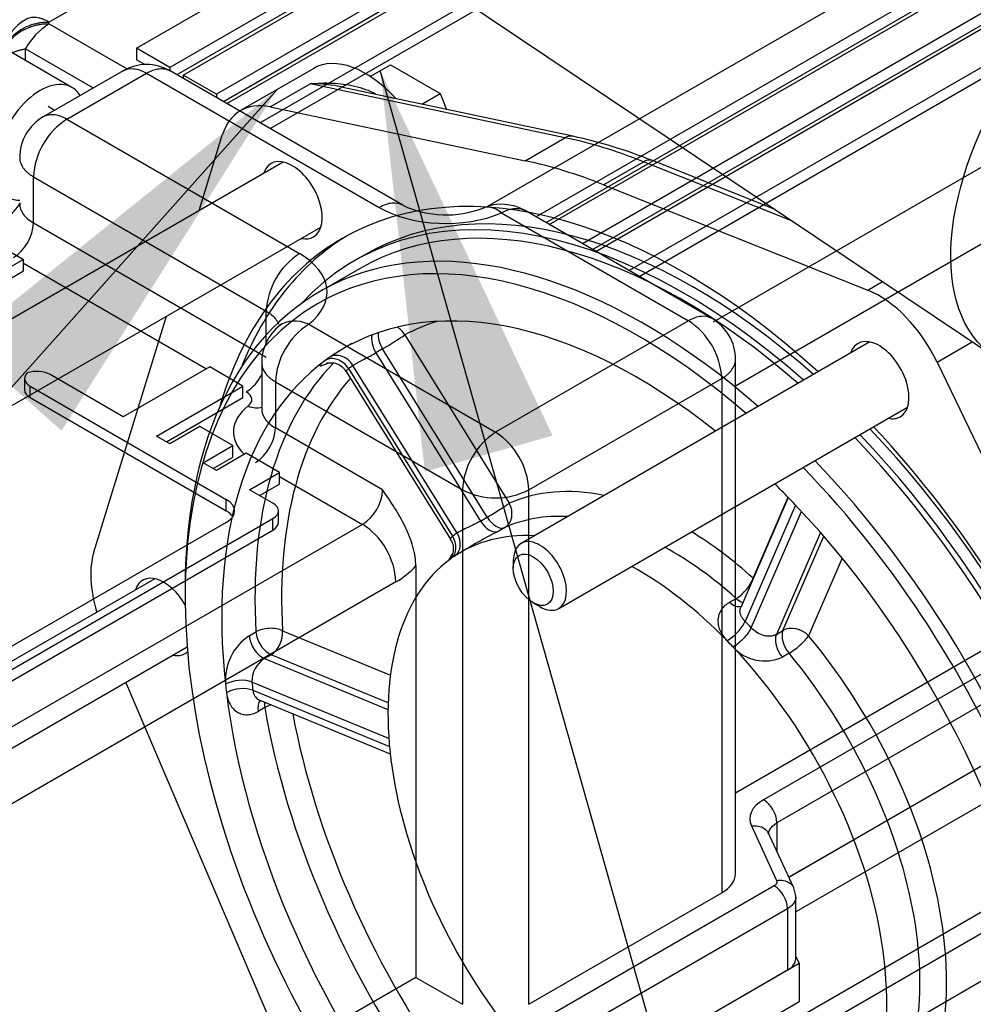
# Paper-space layout 'Layout1' of a CAD drawing. Units: millimetres. Extents: x 0 to 408, y 0 to 202.
# Drawn here: x 86 to 92, y 100 to 106 of the extents above; entities that cross this region are included whole.
import ezdxf
from ezdxf.lldxf.tags import DXFTag

# ---------------------------------------------------------------- set-up
doc = ezdxf.new("R2010")
doc.units = ezdxf.units.MM
for name, color, linetype in [('17420046_TAPA_OR', 7, 'Continuous'), ('17811001', 7, 'Continuous'), ('19411045_MANGUIT', 7, 'Continuous'), ('32A04-09100', 7, 'Continuous'), ('32A04-13101', 7, 'Continuous'), ('DIN-931_M8_X_65', 7, 'Continuous'), ('HOSE_BREATHER_32', 7, 'Continuous'), ('MM130066', 7, 'Continuous'), ('Predeterminado', 7, 'Continuous')]:
    doc.layers.add(name, color=color, linetype=linetype)
tags = doc.linetypes.add('PHANTOM2', pattern=[31.75, 15.875, -3.175, 3.175, -3.175, 3.175, -3.175]).pattern_tags.tags
tags[14:15] = [DXFTag(74, 4), DXFTag(75, 0), DXFTag(340, '0'), DXFTag(46, 0.0), DXFTag(50, 0.0), DXFTag(44, 0.0), DXFTag(45, 0.0)]
tags[12:13] = [DXFTag(74, 4), DXFTag(75, 0), DXFTag(340, '0'), DXFTag(46, 0.0), DXFTag(50, 0.0), DXFTag(44, 0.0), DXFTag(45, 0.0)]
tags[10:11] = [DXFTag(74, 4), DXFTag(75, 0), DXFTag(340, '0'), DXFTag(46, 0.0), DXFTag(50, 0.0), DXFTag(44, 0.0), DXFTag(45, 0.0)]
tags[8:9] = [DXFTag(74, 4), DXFTag(75, 0), DXFTag(340, '0'), DXFTag(46, 0.0), DXFTag(50, 0.0), DXFTag(44, 0.0), DXFTag(45, 0.0)]
tags[6:7] = [DXFTag(74, 4), DXFTag(75, 0), DXFTag(340, '0'), DXFTag(46, 0.0), DXFTag(50, 0.0), DXFTag(44, 0.0), DXFTag(45, 0.0)]
tags[4:5] = [DXFTag(74, 4), DXFTag(75, 0), DXFTag(340, '0'), DXFTag(46, 0.0), DXFTag(50, 0.0), DXFTag(44, 0.0), DXFTag(45, 0.0)]

# ---------------------------------------------------------------- blocks, each defined once
blk = doc.blocks.new('SE1')
at = {"layer": '17420046_TAPA_OR', "color": 7, "linetype": 'Continuous'}
for p, q in [((88.0323, 105.6334), (87.5656, 105.364)), ((87.7545, 105.3875), (88.0091, 105.5345)), ((89.6353, 105.1911), (88.0091, 105.5345)), ((89.6858, 105.2003), (88.2179, 105.5103)), ((87.7545, 105.3875), (89.3808, 105.0441)), ((87.301, 104.7262), (87.4489, 105.2061)), ((89.3808, 105.0441), (89.6353, 105.1911)), ((89.8817, 104.8905), (90.1363, 105.0375)), ((91.086, 104.6588), (90.1363, 105.0375)), ((90.9755, 104.7329), (90.1937, 105.0447)), ((89.8817, 104.8905), (91.5677, 104.2182)), ((88.3576, 104.4441), (88.294, 104.4073)), ((88.324, 104.3554), (88.0694, 104.2084)), ((91.5677, 104.2182), (91.6619, 104.2726)), ((86.6298, 102.5475), (87.0933, 104.052)), ((88.6133, 103.9328), (89.2802, 102.859)), ((88.4718, 103.8434), (88.4294, 103.8189)), ((89.1388, 102.7696), (88.4718, 103.8434)), ((92.0088, 103.7598), (92.2333, 103.8894)), ((88.4294, 103.8189), (89.0964, 102.7451)), ((88.2545, 103.7178), (88.9186, 102.6485)), ((88.9469, 102.6687), (88.2828, 103.738)), ((92.0088, 103.7598), (93.0496, 101.598)), ((88.2394, 103.7002), (88.9047, 102.6292)), ((91.0598, 102.8956), (90.7563, 102.1947)), ((90.8352, 102.3821), (91.0583, 102.8972)), ((91.1061, 102.8474), (90.7846, 102.1051)), ((89.0964, 102.7451), (89.1388, 102.7696)), ((90.824, 102.0642), (91.1452, 102.8058)), ((89.2517, 102.7042), (89.2093, 102.6797)), ((91.2654, 102.6726), (90.9837, 102.0221)), ((91.0261, 102.0466), (91.2867, 102.6482)), ((88.9904, 102.5577), (88.972, 102.5471)), ((91.4039, 102.5082), (91.1897, 102.0137)), ((87.212, 102.3132), (87.212, 102.2642)), ((90.6856, 102.227), (90.728, 102.2515)), ((87.6213, 102.0141), (87.6637, 102.0386)), ((87.8332, 102.0455), (88.5213, 101.7626)), ((90.9837, 102.0221), (91.0261, 102.0466)), ((87.7605, 101.8925), (87.718, 101.868)), ((88.5071, 101.5856), (87.7605, 101.8925)), ((91.0646, 101.9017), (91.0221, 101.8772)), ((87.718, 101.868), (88.5062, 101.544)), ((88.1954, 98.5286), (86.8343, 101.7168)), ((88.5117, 101.3589), (87.6383, 101.7179)), ((87.6444, 101.6659), (88.5158, 101.3077)), ((87.6879, 101.6022), (88.5207, 101.2598)), ((87.7199, 101.5553), (87.6775, 101.5308))]:
    blk.add_line(p, q, dxfattribs=at)
for centre, radius, start, end in [((88.0256, 104.6616), 0.873, 77.2948, 91.08354), ((88.9762, 101.9788), 3.2988, 68.34198, 77.57866), ((90.444, 100.2206), 4.252, 120.6635, 122.88914), ((90.6834, 99.7639), 3.2672, 116.81861, 122.56906), ((87.8108, 101.7291), 0.3423, 123.61386, 184.15087), ((90.9095, 102.125), 0.2722, 221.83093, 294.4457), ((87.8067, 101.7247), 0.1686, 121.75543, 182.30189)]:
    blk.add_arc(centre, radius, start, end, dxfattribs=at)
for centre, major_axis, ratio, start_param, end_param in [((88.3623, 105.0618), (-0.33, 0.5716), 0.57735, 5.06606, 6.283185), ((87.8956, 104.7924), (0.33, -0.5716), 0.57735, 2.6633, 3.633669), ((89.661, 105.0829), (-0.0248, -0.1174), 0.724871, 3.141498, 3.718609), ((90.6485, 100.917), (-2.37, 4.105), 0.57735, -0.63195, -0.478293), ((87.8956, 104.7924), (0.135, -0.2338), 0.57735, 0, 3.617475), ((90.394, 100.77), (-2.37, 4.105), 0.57735, -0.63195, -0.478293), ((90.1492, 104.9332), (-0.0444, -0.1115), 0.658812, 3.141593, 3.837552), ((90.394, 100.77), (-2.181, 3.7776), 0.57735, 5.21646, 6.283185), ((90.394, 100.77), (2.1, -3.6373), 0.57735, 2.096271, 3.320159), ((90.4576, 100.8068), (2.1, -3.6373), 0.57735, 2.096271, 3.141593), ((90.394, 100.77), (2.07, -3.5853), 0.57735, 2.104695, 3.141593), ((90.1394, 100.6231), (2.07, -3.5853), 0.57735, 2.104695, 3.926991), ((90.394, 100.77), (-2.181, 3.7776), 0.57735, 0, 0.504433), ((90.4576, 100.8068), (2.181, -3.7776), 0.57735, 3.156183, 3.56724), ((87.8956, 104.7924), (0.135, -0.2338), 0.57735, 5.807303, 6.283185), ((90.097, 100.5986), (-2.04, 3.5334), 0.57735, 5.255004, 6.283185), ((90.097, 100.5986), (1.875, -3.2476), 0.57735, 2.167379, 3.189072), ((91.639, 103.6445), (0.33, -0.5716), 0.57735, 1.441569, 2.509642), ((90.097, 100.5986), (-2.04, 3.5334), 0.57735, 0, 5.122521), ((90.394, 100.77), (-1.815, 3.1437), 0.57735, 6.159313, 6.26448), ((88.5284, 103.8838), (0.0566, -0.1058), 0.816354, 1.597242, 2.185191), ((88.486, 103.8593), (0.06, -0.1039), 0.57735, 3.65661, 4.768133), ((88.5284, 103.8838), (0.06, -0.1039), 0.57735, 3.772666, 4.768133), ((88.5284, 103.8838), (-0.1019, -0.0633), 0.045491, 0.954584, 2.52538), ((91.639, 103.6445), (0.135, -0.2338), 0.57735, 0, 3.617475), ((90.097, 100.5986), (-1.875, 3.2476), 0.57735, 0.064008, 0.920144), ((90.097, 100.5986), (-1.875, 3.2476), 0.57735, 0.047479, 0.064008), ((88.1696, 103.6688), (0.0711, -0.0967), 0.814825, 1.480582, 3.051379), ((88.1979, 103.689), (0.0683, -0.0987), 0.815576, 1.503776, 3.074573), ((90.3091, 100.7211), (-1.875, 3.2476), 0.57735, 0.158683, 0.853959), ((90.1819, 100.6476), (-1.815, 3.1437), 0.57735, 0.047479, 0.064008), ((90.394, 100.77), (-1.815, 3.1437), 0.57735, 0.191642, 0.853959), ((91.639, 103.6445), (0.135, -0.2338), 0.57735, 5.807303, 6.283185), ((90.394, 100.77), (-2.181, 3.7776), 0.57735, 2.63716, 5.094578), ((90.4576, 100.8068), (2.1, -3.6373), 0.57735, 0, 1.968539), ((90.394, 100.77), (2.07, -3.5853), 0.57735, 0, 1.974635), ((90.394, 100.77), (2.1, -3.6373), 0.57735, 0, 1.968539), ((90.1394, 100.6231), (2.07, -3.5853), 0.57735, 0, 1.974635), ((90.394, 100.77), (-1.185, 2.0525), 0.57735, 5.807443, 6.224757), ((90.097, 100.5986), (1.875, -3.2476), 0.57735, -4.299315, -4.263663), ((90.097, 100.5986), (-1.875, 3.2476), 0.57735, -1.174251, -1.157722), ((89.1954, 102.81), (0.1019, 0.0633), 0.045491, 4.096176, 5.666973), ((89.1954, 102.81), (0.0492, -0.1094), 0.815103, 0.082396, 1.653192), ((90.097, 100.5986), (-1.875, 3.2476), 0.57735, 3.031068, 5.108934), ((89.1954, 102.81), (0.06, -0.1039), 0.57735, 4.768133, 6.224757), ((90.3091, 100.7211), (-1.125, 1.9486), 0.57735, 5.924514, 6.224757), ((89.1529, 102.7855), (0.06, -0.1039), 0.57735, 4.768133, 6.224757), ((88.8338, 102.5995), (-0.0718, 0.0961), 0.814587, 3.21968, 4.616028), ((90.1819, 100.6476), (-1.185, 2.0525), 0.57735, 0.043085, 0.068402), ((90.097, 100.5986), (1.125, -1.9486), 0.57735, 2.782921, 3.184678), ((88.8621, 102.6197), (-0.0676, 0.0992), 0.815739, 3.190779, 4.651551), ((90.394, 100.77), (-1.185, 2.0525), 0.57735, -1.051815, -0.81424), ((90.3091, 100.7211), (-1.125, 1.9486), 0.57735, 5.23137, 5.520568), ((87.0765, 102.1338), (-0.33, 0.5716), 0.57735, 0.492076, 1.198628), ((90.394, 100.77), (-1.185, 2.0525), 0.57735, 0.295694, 0.321708), ((90.097, 100.5986), (-1.125, 1.9486), 0.57735, 0.043085, 0.068402), ((90.097, 100.5986), (-1.125, 1.9486), 0.57735, 0.068402, 0.91575), ((90.097, 100.5986), (1.125, -1.9486), 0.57735, 1.988264, 2.378976), ((87.0765, 102.1338), (0.135, -0.2338), 0.57735, 1.564362, 3.617475), ((90.7503, 102.3331), (-0.0799, -0.0895), 0.404979, 0.887376, 2.458172), ((90.7079, 102.3087), (-0.06, 0.1039), 0.57735, 2.089778, 3.00183), ((90.7503, 102.3331), (-0.06, 0.1039), 0.57735, 2.089778, 2.590485), ((90.6998, 102.0562), (-0.0858, -0.0839), 0.331046, 0.912399, 2.483196), ((90.1819, 100.6476), (-1.185, 2.0525), 0.57735, -1.178645, -1.153328), ((91.1049, 101.9647), (0.1101, -0.0477), 0.750505, 1.062611, 2.633407), ((87.7059, 101.972), (0.06, -0.1039), 0.57735, 3.995552, 5.640797), ((87.7484, 101.9965), (0.1198, 0.0069), 0.536441, 0.753389, 2.324186), ((87.7484, 101.9965), (0.06, -0.1039), 0.57735, 3.995552, 5.640797), ((87.7484, 101.9965), (-0.0456, -0.111), 0.653742, 0.702906, 2.273702), ((90.7392, 102.0152), (-0.0871, -0.0825), 0.312046, 0.917642, 2.488439), ((91.0624, 101.9402), (0.06, -0.1039), 0.57735, 3.546402, 5.003027), ((91.1049, 101.9647), (0.06, -0.1039), 0.57735, 3.546402, 5.003027), ((91.1049, 101.9647), (0.0922, 0.0768), 0.233978, 4.076573, 5.64737), ((90.394, 100.77), (-1.185, 2.0525), 0.57735, 3.136975, 5.003027), ((90.097, 100.5986), (-1.125, 1.9486), 0.57735, -1.178645, -1.153328), ((87.0765, 102.1338), (0.135, -0.2338), 0.57735, 5.807303, 6.283185), ((87.0765, 102.1338), (0.135, -0.2338), 0.57735, 0, 0.125947), ((90.097, 100.5986), (-1.125, 1.9486), 0.57735, 3.035462, 5.10454), ((90.3091, 100.7211), (-1.125, 1.9486), 0.57735, 3.389644, 5.003027), ((87.5535, 101.6689), (0.1193, 0.0131), 0.494557, 0.726522, 2.297318), ((90.097, 100.5986), (-1.875, 3.2476), 0.57735, 0.920144, 0.936673), ((90.1819, 100.6476), (-1.815, 3.1437), 0.57735, 0.920144, 0.936673), ((87.5595, 101.6169), (0.1191, 0.0146), 0.483751, 0.720385, 2.291181), ((90.097, 100.5986), (1.875, -3.2476), 0.57735, 4.078265, 4.934401), ((87.7604, 101.5041), (0.06, -0.1039), 0.57735, 3.309441, 4.14445), ((87.8028, 101.5286), (0.06, -0.1039), 0.57735, 3.801078, 4.14445), ((87.8028, 101.5286), (-0.1183, -0.0204), 0.43919, 5.005069, 5.410337), ((90.3091, 100.7211), (1.875, -3.2476), 0.57735, 4.14445, 4.868217), ((90.394, 100.77), (-1.815, 3.1437), 0.57735, 1.022151, 1.726624), ((90.097, 100.5986), (-1.125, 1.9486), 0.57735, 0.91575, 0.941067), ((90.097, 100.5986), (1.125, -1.9486), 0.57735, 4.082659, 4.930007)]:
    blk.add_ellipse(centre, major_axis=major_axis, ratio=ratio, start_param=start_param, end_param=end_param, dxfattribs=at)
for points, knots in [([(88.0091, 105.5345), (88.0326, 105.5371), (88.0564, 105.5388), (88.104, 105.5404), (88.1278, 105.5402), (88.199, 105.5369), (88.2464, 105.5308), (88.3169, 105.5143), (88.3404, 105.5074), (88.3849, 105.4915), (88.4062, 105.4824), (88.4267, 105.4718)], [0, 0, 0, 0, 0.125, 0.125, 0.25, 0.25, 0.5, 0.5, 0.625, 0.625, 0.7448545, 0.7448545, 0.7448545, 0.7448545]), ([(88.1059, 103.7703), (88.0984, 103.7647), (88.0921, 103.7598), (88.0819, 103.7512), (88.078, 103.7474), (88.0728, 103.7414), (88.0715, 103.7391), (88.0715, 103.736), (88.0729, 103.7352), (88.0782, 103.7353), (88.0821, 103.7362), (88.0925, 103.7397), (88.0991, 103.7423), (88.111, 103.7478), (88.1158, 103.7501), (88.1209, 103.7527)], [0, 0, 0, 0, 0.125, 0.125, 0.25, 0.25, 0.375, 0.375, 0.5, 0.5, 0.625, 0.625, 0.75, 0.75, 0.8231528, 0.8231528, 0.8231528, 0.8231528]), ([(88.2828, 103.738), (88.2866, 103.7405), (88.2909, 103.7433), (88.3006, 103.7491), (88.3061, 103.7523), (88.3177, 103.7588), (88.3238, 103.7621), (88.3368, 103.7691), (88.3436, 103.7727), (88.3641, 103.7835), (88.3783, 103.7909), (88.4053, 103.8053), (88.4182, 103.8124), (88.4294, 103.8189)], [0, 0, 0, 0, 0.125, 0.125, 0.25, 0.25, 0.375, 0.375, 0.5, 0.5, 0.75, 0.75, 1, 1, 1, 1]), ([(88.1144, 103.7521), (88.1144, 103.7521), (88.1149, 103.7523), (88.1192, 103.7536), (88.1324, 103.7559), (88.1566, 103.7559), (88.1892, 103.7471), (88.2207, 103.7269), (88.2325, 103.7082), (88.238, 103.6992)], [0.4231418, 0.4231418, 0.4231418, 0.4231418, 0.4512586, 0.5127993, 0.5738878, 0.6563098, 0.7745368, 0.9068463, 1, 1, 1, 1]), ([(88.2394, 103.7002), (88.2388, 103.7012), (88.2391, 103.7026), (88.2423, 103.7076), (88.2471, 103.7122), (88.2545, 103.7178)], [0.6086437, 0.6086437, 0.6086437, 0.6086437, 0.75, 0.75, 1, 1, 1, 1]), ([(89.0964, 102.7451), (89.0907, 102.7419), (89.0847, 102.7386), (89.0721, 102.7318), (89.0653, 102.7284), (89.0515, 102.7215), (89.0445, 102.7181), (89.0303, 102.7113), (89.0231, 102.7079), (89.0021, 102.698), (88.9885, 102.6915), (88.9649, 102.6794), (88.9546, 102.6737), (88.9469, 102.6687)], [0, 0, 0, 0, 0.125, 0.125, 0.25, 0.25, 0.375, 0.375, 0.5, 0.5, 0.75, 0.75, 1, 1, 1, 1]), ([(88.9186, 102.6485), (88.915, 102.6456), (88.912, 102.643), (88.9075, 102.6383), (88.9059, 102.6361), (88.9041, 102.6324), (88.9039, 102.6309), (88.9044, 102.6295), (88.9045, 102.6294), (88.9046, 102.6292)], [0, 0, 0, 0, 0.125, 0.125, 0.25, 0.25, 0.375, 0.375, 0.39314, 0.39314, 0.39314, 0.39314]), ([(88.9032, 102.6281), (88.9065, 102.6239), (88.9173, 102.6098), (88.9235, 102.5782), (88.9214, 102.5445), (88.9125, 102.5194), (88.9044, 102.5061), (88.9008, 102.5014), (88.8999, 102.5002)], [0, 0, 0, 0, 0.0593082, 0.2299181, 0.3670052, 0.4822461, 0.5752126, 0.6130526, 0.6130526, 0.6130526, 0.6130526]), ([(90.6856, 102.227), (90.6746, 102.2207), (90.6648, 102.2136), (90.6474, 102.198), (90.6398, 102.1894), (90.627, 102.1709), (90.622, 102.1611), (90.6146, 102.1406), (90.6122, 102.1296), (90.6104, 102.1074), (90.611, 102.096), (90.615, 102.0729), (90.6185, 102.061), (90.6283, 102.0378), (90.6346, 102.0264), (90.65, 102.0038), (90.659, 101.9928), (90.6693, 101.9824)], [0, 0, 0, 0, 0.125, 0.125, 0.25, 0.25, 0.375, 0.375, 0.5, 0.5, 0.625, 0.625, 0.75, 0.75, 0.875, 0.875, 1, 1, 1, 1]), ([(90.7846, 102.1051), (90.7794, 102.1104), (90.7747, 102.1159), (90.7665, 102.127), (90.763, 102.1328), (90.7573, 102.1442), (90.7552, 102.1499), (90.7523, 102.1612), (90.7516, 102.1669), (90.7517, 102.18), (90.7532, 102.1875), (90.7562, 102.1945)], [0, 0, 0, 0, 0.125, 0.125, 0.25, 0.25, 0.375, 0.375, 0.5, 0.5, 0.6767485, 0.6767485, 0.6767485, 0.6767485]), ([(90.9837, 102.0221), (90.978, 102.0188), (90.972, 102.0163), (90.9593, 102.0125), (90.9525, 102.0113), (90.9387, 102.0103), (90.9316, 102.0104), (90.9171, 102.0121), (90.9097, 102.0136), (90.8879, 102.0198), (90.8733, 102.0264), (90.8467, 102.043), (90.8344, 102.0531), (90.824, 102.0642)], [0, 0, 0, 0, 0.125, 0.125, 0.25, 0.25, 0.375, 0.375, 0.5, 0.5, 0.75, 0.75, 1, 1, 1, 1]), ([(87.4756, 101.6506), (87.4774, 101.6366), (87.4802, 101.6234), (87.488, 101.5986), (87.493, 101.5869), (87.505, 101.5656), (87.5119, 101.5561), (87.5275, 101.5395), (87.5363, 101.5323), (87.555, 101.5209), (87.565, 101.5166), (87.5861, 101.511), (87.5973, 101.5097), (87.6198, 101.5104), (87.6312, 101.5122), (87.6545, 101.5192), (87.6661, 101.5243), (87.6775, 101.5308)], [0, 0, 0, 0, 0.125, 0.125, 0.25, 0.25, 0.375, 0.375, 0.5, 0.5, 0.625, 0.625, 0.75, 0.75, 0.875, 0.875, 1, 1, 1, 1]), ([(87.6444, 101.6659), (87.6462, 101.6521), (87.6505, 101.6396), (87.6632, 101.6189), (87.6718, 101.6106), (87.6836, 101.6041), (87.6858, 101.603), (87.6879, 101.6021)], [0, 0, 0, 0, 0.25, 0.25, 0.5, 0.5, 0.552853, 0.552853, 0.552853, 0.552853])]:
    blk.add_open_spline(points, degree=3, knots=knots, dxfattribs=at)
at = {"layer": '17811001', "color": 7, "linetype": 'PHANTOM2'}
for p, q in [((93.3542, 100.7275), (81.5708, 93.9243)), ((93.4884, 100.5006), (82.0751, 93.9111))]:
    blk.add_line(p, q, dxfattribs=at)
at = {"layer": '19411045_MANGUIT', "color": 7, "linetype": 'Continuous'}
blk.add_line((88.6593, 106.2861), (92.3712, 103.7969), dxfattribs=at)
blk.add_ellipse((93.2735, 105.1424), major_axis=(-0.9023, -1.3455), ratio=0.561269, dxfattribs=at)
at = {"layer": '32A04-09100', "color": 7, "linetype": 'PHANTOM2'}
blk.add_line((86.3793, 105.3655), (86.3377, 105.3895), dxfattribs=at)
at = {"layer": '32A04-13101', "color": 7, "linetype": 'PHANTOM2'}
for p, q in [((86.902, 105.7618), (93.6903, 109.681)), ((93.9024, 109.5585), (87.1142, 105.6393)), ((93.9024, 109.485), (87.1596, 105.5921)), ((87.199, 105.5903), (93.9873, 109.5095)), ((94.1994, 109.387), (87.4112, 105.4678)), ((94.1994, 109.3135), (87.4566, 105.4206)), ((87.4778, 105.4084), (94.2842, 109.338)), ((94.4964, 109.2156), (87.69, 105.2859)), ((87.7536, 105.2491), (94.4964, 109.1421)), ((89.1435, 104.7534), (95.6843, 108.5297)), ((95.8964, 108.4072), (89.4506, 104.6857)), ((89.5355, 104.6368), (95.9813, 108.3582)), ((89.5143, 104.649), (95.8964, 108.3338)), ((96.1934, 108.2358), (89.7476, 104.5143)), ((89.8325, 104.4653), (96.2783, 108.1868)), ((89.8113, 104.4775), (96.1934, 108.1623)), ((96.4904, 108.0643), (90.0446, 104.3428)), ((90.1082, 104.3061), (96.4904, 107.9908)), ((90.5831, 104.0169), (96.9783, 107.7091)), ((90.7234, 103.608), (97.1905, 107.3417)), ((86.3432, 105.929), (87.1411, 106.3897)), ((86.3432, 105.9164), (86.3432, 105.929)), ((86.8396, 105.6298), (86.3432, 105.9164)), ((86.1932, 105.6834), (86.1932, 105.7581)), ((86.1932, 105.7581), (86.6263, 105.5081)), ((87.1142, 105.6393), (86.902, 105.7618)), ((86.902, 105.7618), (86.902, 105.6883)), ((86.9555, 105.6574), (86.902, 105.6883)), ((86.8159, 105.6176), (86.3066, 105.3235)), ((86.4566, 105.3086), (86.9657, 105.6026)), ((86.9657, 105.6026), (88.4506, 104.7452)), ((87.1142, 105.6393), (87.1142, 105.6183)), ((88.6006, 104.7601), (87.1157, 105.6174)), ((87.4112, 105.4678), (87.199, 105.5903)), ((87.199, 105.5903), (87.199, 105.5693)), ((87.4112, 105.4678), (87.4112, 105.4468)), ((86.4566, 105.3086), (87.9415, 104.4513)), ((86.2444, 104.9412), (87.7294, 104.0839)), ((86.2444, 104.6473), (86.2444, 104.9412)), ((89.2307, 104.7113), (90.4234, 104.0226)), ((90.5737, 104.0374), (89.3807, 104.7261)), ((86.2444, 104.6473), (87.7294, 103.7899)), ((85.9687, 104.537), (86.1808, 104.4146)), ((86.1808, 104.4146), (85.6293, 104.0961)), ((86.1808, 104.3411), (86.1808, 104.4146)), ((85.6929, 104.0594), (86.1808, 104.3411)), ((86.1808, 104.3901), (87.3475, 103.7165)), ((87.7294, 103.8756), (87.7294, 104.0839)), ((90.4234, 104.0226), (89.1931, 103.3123)), ((88.0003, 104.0009), (89.1931, 103.3123)), ((90.7234, 100.4954), (90.7234, 103.7777)), ((87.3687, 103.7287), (86.8172, 103.4103)), ((87.5809, 103.6062), (87.3687, 103.7287)), ((87.7003, 103.7562), (87.7003, 103.462)), ((86.1881, 103.6552), (86.1881, 103.5817)), ((86.8172, 103.4103), (86.3505, 103.6797)), ((89.4052, 102.9449), (90.6356, 103.6552)), ((90.6356, 103.6552), (90.6356, 100.3729)), ((86.2232, 103.6062), (87.4748, 102.8836)), ((86.2232, 103.5328), (86.2232, 103.6062)), ((87.0293, 103.2878), (87.5809, 103.6062)), ((87.5809, 103.5328), (87.5809, 103.6062)), ((87.7882, 103.6335), (87.7882, 103.3396)), ((87.7882, 103.6335), (88.9809, 102.9449)), ((86.2232, 103.5328), (87.4748, 102.8102)), ((87.093, 103.2511), (87.5809, 103.5328)), ((87.3051, 103.349), (87.1142, 103.2388)), ((87.5172, 103.2266), (87.3051, 103.349)), ((88.4718, 102.9449), (87.7882, 103.3396)), ((87.1142, 103.2388), (87.0293, 103.2878)), ((87.3263, 103.1163), (87.5172, 103.2266)), ((87.5172, 103.1531), (87.5172, 103.2266)), ((87.39, 103.0796), (87.5172, 103.1531)), ((87.6021, 103.1776), (87.4112, 103.0673)), ((87.8142, 103.0551), (87.6021, 103.1776)), ((87.4112, 103.0673), (87.3263, 103.1163)), ((87.6233, 102.9449), (87.8142, 103.0551)), ((87.8142, 102.9816), (87.8142, 103.0551)), ((87.8142, 103.0306), (88.3445, 102.7244)), ((87.6869, 102.9081), (87.8142, 102.9816)), ((87.7718, 102.8591), (87.6233, 102.9449)), ((88.9809, 102.9449), (88.9809, 99.6625)), ((89.4052, 99.6625), (89.4052, 102.9449)), ((87.4748, 102.8102), (87.4748, 102.8836)), ((82.5533, 99.7483), (87.7718, 102.7612)), ((87.7718, 102.6877), (87.7718, 102.7612)), ((87.8069, 102.7367), (87.8069, 102.8102)), ((88.3445, 102.7244), (80.5096, 98.2009)), ((87.4748, 102.7367), (82.5958, 99.9198)), ((82.5533, 99.6748), (87.7718, 102.6877)), ((90.7234, 101.0115), (93.6312, 102.6903)), ((93.692, 102.5785), (90.902, 100.9676)), ((88.6839, 102.4591), (88.6839, 99.834)), ((88.5567, 102.357), (80.7217, 97.8335)), ((93.5857, 102.3211), (90.9868, 100.8207)), ((93.4126, 101.8292), (91.0631, 100.4728)), ((90.9868, 100.8207), (90.9868, 100.6373)), ((90.8243, 100.8003), (90.9857, 100.4526)), ((91.0946, 100.4051), (90.9289, 100.762)), ((90.9702, 100.4191), (89.3252, 99.4694)), ((89.4052, 99.6625), (90.6356, 100.3729)), ((91.1078, 99.9537), (91.1078, 100.3456)), ((91.055, 100.2722), (89.41, 99.3224)), ((91.055, 100.2722), (91.055, 99.8802)), ((91.055, 99.8802), (89.41, 98.9305)), ((88.6839, 99.834), (85.9147, 98.2352)), ((88.6839, 99.834), (88.9809, 99.6625))]:
    blk.add_line(p, q, dxfattribs=at)
for centre, radius, start, end in [((86.3432, 105.6841), 0.3, 120.06533, 164.59809), ((86.5734, 105.5482), 0.4342, 122.00584, 151.09598), ((86.9657, 105.3576), 0.3, 59.85796, 120.06533), ((86.4566, 105.0637), 0.3, 120.06533, 179.96385), ((86.7079, 104.9186), 0.464, 122.79324, 177.20677), ((88.8777, 105.3507), 0.6524, 244.86919, 291.17449), ((89.2307, 104.4663), 0.3, 59.85796, 113.0356), ((85.9663, 104.6609), 0.2785, 302.8091, 357.20016), ((88.1929, 104.0612), 0.4641, 122.80285, 177.20283), ((90.1677, 103.6301), 0.4685, 3.07737, 56.92263), ((90.4234, 103.7777), 0.3, 0, 59.85796), ((88.0003, 103.756), 0.3, 128.08971, 179.945), ((88.2516, 103.6109), 0.464, 122.79326, 177.20671), ((87.4512, 103.8035), 0.2785, 302.80375, 334.31247), ((87.51, 103.3532), 0.2785, 302.8112, 357.19938), ((89.4485, 102.9198), 0.4683, 123.06235, 176.93763), ((88.9372, 102.9196), 0.4687, 3.09095, 56.90905), ((88.1937, 102.9584), 0.2784, 302.79411, 357.20567), ((89.1931, 103.3575), 0.464, 242.79328, 297.20673), ((88.0931, 102.3343), 0.4642, 2.80944, 57.20076), ((90.8016, 100.8116), 0.1855, 2.78234, 57.2368), ((90.8697, 100.2631), 0.1856, 2.79389, 57.20722)]:
    blk.add_arc(centre, radius, start, end, dxfattribs=at)
for centre, major_axis, ratio, start_param, end_param in [((88.8749, 104.9902), (-0.6, 0), 0.57735, 0.785486, 2.20559), ((89.2307, 104.4663), (0.1174, -0.2761), 0.484192, 2.420963, 3.133318), ((87.5172, 104.2064), (-0.6, 0), 0.57735, 2.506726, 3.926991), ((88.0003, 103.756), (0.1851, -0.2361), 0.657403, 2.26871, 3.141593), ((86.2657, 103.6307), (0.12, 0), 0.57735, 0.785336, 2.103692), ((86.3081, 103.6552), (0.12, 0), 0.57735, 2.608896, 3.926953), ((86.3081, 103.5817), (0.12, 0), 0.57735, 3.141593, 3.927102), ((87.5172, 103.5205), (-0.12, 0), 0.57735, 2.506726, 3.926842), ((88.0003, 103.3151), (0.48, 0), 0.57735, 2.506726, 3.688883), ((87.6138, 103.6264), (-0.111, 0.1417), 0.657403, 2.26871, 2.908048), ((87.3475, 102.8101), (-0.18, 0), 0.57735, 2.356366, 3.926969), ((87.6869, 102.8102), (-0.12, 0), 0.57735, 2.356189, 3.926819), ((87.3475, 102.7367), (-0.18, 0), 0.57735, 3.502944, 3.926835), ((87.6869, 102.7367), (-0.12, 0), 0.57735, 2.356338, 3.141593), ((88.5567, 102.7489), (-0.24, -0.4157), 0.57735, 0.785494, 1.169795), ((91.1141, 100.8451), (0.3, 0), 0.57735, 2.356308, 3.403392), ((90.4234, 100.4954), (-0.3, 0), 0.57735, 2.35629, 3.141593), ((90.9277, 99.9537), (-0.18, 0), 0.57735, 2.356223, 3.140208)]:
    blk.add_ellipse(centre, major_axis=major_axis, ratio=ratio, start_param=start_param, end_param=end_param, dxfattribs=at)
for points, knots in [([(86.0581, 105.7603), (86.0605, 105.7662), (86.0698, 105.7867), (86.0919, 105.8207), (86.1287, 105.8575), (86.1746, 105.8886), (86.2176, 105.9076), (86.2555, 105.9188), (86.2768, 105.9232), (86.292, 105.9255), (86.3001, 105.9265), (86.3093, 105.9275), (86.3196, 105.9283), (86.331, 105.9289), (86.339, 105.929), (86.3432, 105.929)], [0.2015957, 0.2015957, 0.2015957, 0.2015957, 0.2501679, 0.3719899, 0.4999975, 0.6184025, 0.7498247, 0.8089256, 0.8748901, 0.889955, 0.9073331, 0.9270263, 0.9490359, 0.9733613, 1, 1, 1, 1]), ([(86.3432, 105.9164), (86.3371, 105.9163), (86.3244, 105.9162), (86.3048, 105.9146), (86.2825, 105.9116), (86.2567, 105.9064), (86.2328, 105.8995), (86.2052, 105.8894), (86.1711, 105.8735), (86.1369, 105.8506), (86.1106, 105.8268), (86.0929, 105.8072), (86.078, 105.7869), (86.0684, 105.7701), (86.0638, 105.7606), (86.0627, 105.7583)], [0, 0, 0, 0, 0.0391885, 0.0808656, 0.1250372, 0.1829548, 0.2500458, 0.2863397, 0.3750289, 0.4998878, 0.5656509, 0.6248968, 0.6897862, 0.749906, 0.7692016, 0.7692016, 0.7692016, 0.7692016]), ([(86.3432, 105.929), (86.3351, 105.9334), (86.3212, 105.9409), (86.3003, 105.9491), (86.2812, 105.9546), (86.2544, 105.9589), (86.224, 105.9574), (86.2024, 105.9492), (86.1929, 105.9437), (86.1928, 105.9437)], [0, 0, 0, 0, 0.0729428, 0.1250621, 0.191033, 0.250128, 0.3815568, 0.4999561, 0.5017146, 0.5017146, 0.5017146, 0.5017146]), ([(86.1064, 105.7329), (86.1117, 105.7352), (86.12, 105.7384), (86.1316, 105.7424), (86.1405, 105.7453), (86.1499, 105.748), (86.1599, 105.7507), (86.1705, 105.7533), (86.1816, 105.7558), (86.1893, 105.7573), (86.1932, 105.7581)], [0.6310795, 0.6310795, 0.6310795, 0.6310795, 0.7141787, 0.7523816, 0.7914279, 0.8313409, 0.8721402, 0.913842, 0.9564589, 1, 1, 1, 1]), ([(86.8157, 105.6174), (86.8353, 105.6288), (86.8589, 105.6333), (86.9102, 105.6283), (86.9379, 105.6186), (86.9657, 105.6026)], [0.5, 0.5, 0.5, 0.5, 0.75, 0.75, 1, 1, 1, 1]), ([(86.9657, 105.6026), (86.9712, 105.6056), (86.9821, 105.6116), (86.9985, 105.6188), (87.0148, 105.6245), (87.031, 105.6286), (87.054, 105.6322), (87.0838, 105.6312), (87.1055, 105.6233), (87.1157, 105.6174)], [0, 0, 0, 0, 0.049468, 0.0986895, 0.1482139, 0.1985534, 0.2501688, 0.369874, 0.499998, 0.499998, 0.499998, 0.499998]), ([(86.4566, 105.3086), (86.4511, 105.3117), (86.4401, 105.3177), (86.4238, 105.3249), (86.4076, 105.3306), (86.3913, 105.3347), (86.3682, 105.3382), (86.3384, 105.3372), (86.3166, 105.3293), (86.3063, 105.3233), (86.3062, 105.3232)], [0, 0, 0, 0, 0.049468, 0.0986895, 0.1482139, 0.1985534, 0.2501688, 0.369874, 0.499998, 0.5017561, 0.5017561, 0.5017561, 0.5017561]), ([(86.1566, 105.064), (86.1566, 105.0639), (86.1566, 105.052), (86.1606, 105.0292), (86.1736, 105.0049), (86.1848, 104.9902), (86.1907, 104.9833), (86.1971, 104.9766), (86.2039, 104.9701), (86.2112, 104.9639), (86.2188, 104.9579), (86.2269, 104.9522), (86.2354, 104.9466), (86.2414, 104.943), (86.2444, 104.9412)], [0.4987715, 0.4987715, 0.4987715, 0.4987715, 0.4999556, 0.6300863, 0.7497857, 0.7786505, 0.8070626, 0.8350942, 0.8628235, 0.8903337, 0.917713, 0.9450535, 0.9724501, 1, 1, 1, 1]), ([(85.9795, 104.5923), (86.0047, 104.6069), (86.0292, 104.6261), (86.0652, 104.6598), (86.0769, 104.6718), (86.0997, 104.6966), (86.1108, 104.7094), (86.1356, 104.7396), (86.1491, 104.7571), (86.1624, 104.775)], [0, 0, 0, 0, 0.25, 0.25, 0.375, 0.375, 0.5, 0.5, 0.6601113, 0.6601113, 0.6601113, 0.6601113]), ([(88.6006, 104.7601), (88.581, 104.7714), (88.5574, 104.776), (88.5061, 104.7709), (88.4784, 104.7613), (88.4506, 104.7452)], [0.5, 0.5, 0.5, 0.5, 0.75, 0.75, 1, 1, 1, 1]), ([(86.1566, 104.7697), (86.1566, 104.7471), (86.1644, 104.7244), (86.1944, 104.6825), (86.2167, 104.6633), (86.2444, 104.6473)], [0.5, 0.5, 0.5, 0.5, 0.75, 0.75, 1, 1, 1, 1]), ([(89.2307, 104.7113), (89.2361, 104.7142), (89.2469, 104.7202), (89.2631, 104.7273), (89.2794, 104.7331), (89.2957, 104.7373), (89.3188, 104.7409), (89.3486, 104.7399), (89.3703, 104.7321), (89.3807, 104.7261)], [0, 0, 0, 0, 0.0483957, 0.0972091, 0.1468663, 0.1977382, 0.2501365, 0.3685501, 0.4999324, 0.4999324, 0.4999324, 0.4999324]), ([(87.7294, 104.0839), (87.7545, 104.0694), (87.7751, 104.0523), (87.7982, 104.0232), (87.8046, 104.0123), (87.8092, 104.0012)], [0, 0, 0, 0, 0.25, 0.25, 0.3898347, 0.3898347, 0.3898347, 0.3898347]), ([(90.5741, 104.0371), (90.5739, 104.0372), (90.5737, 104.0374), (90.5538, 104.0488), (90.5303, 104.0534), (90.4789, 104.0483), (90.4512, 104.0387), (90.4234, 104.0226)], [0.4970079, 0.4970079, 0.4970079, 0.4970079, 0.5, 0.5, 0.75, 0.75, 1, 1, 1, 1]), ([(90.6356, 103.6552), (90.6434, 103.6601), (90.6568, 103.6683), (90.6744, 103.6824), (90.6887, 103.6962), (90.706, 103.7174), (90.7198, 103.7445), (90.7234, 103.7671), (90.7234, 103.7777)], [0, 0, 0, 0, 0.0730238, 0.1250625, 0.1913063, 0.2501288, 0.3835019, 0.4999556, 0.4999556, 0.4999556, 0.4999556]), ([(87.7003, 103.756), (87.7003, 103.7516), (87.7013, 103.7367), (87.7085, 103.7121), (87.7221, 103.6902), (87.7336, 103.6766), (87.74, 103.6697), (87.747, 103.6631), (87.7543, 103.6567), (87.7621, 103.6506), (87.7703, 103.6447), (87.779, 103.6389), (87.7851, 103.6353), (87.7882, 103.6335)], [0.4469858, 0.4469858, 0.4469858, 0.4469858, 0.4999679, 0.629201, 0.7498294, 0.7820612, 0.8138219, 0.8452026, 0.8763007, 0.9072196, 0.9380675, 0.9689562, 1, 1, 1, 1]), ([(87.7003, 103.4618), (87.7003, 103.4576), (87.7006, 103.4533), (87.7038, 103.4286), (87.7129, 103.4084), (87.7425, 103.3711), (87.7631, 103.354), (87.7882, 103.3396)], [0.4477694, 0.4477694, 0.4477694, 0.4477694, 0.5, 0.5, 0.75, 0.75, 1, 1, 1, 1]), ([(88.6839, 102.4591), (88.6839, 102.4783), (88.6823, 102.4982), (88.6775, 102.5288), (88.6756, 102.5392), (88.671, 102.5602), (88.6683, 102.5709), (88.6533, 102.624), (88.6365, 102.6663), (88.5755, 102.7921), (88.5237, 102.8684), (88.4718, 102.9449)], [0, 0, 0, 0, 0.125, 0.125, 0.1875, 0.1875, 0.25, 0.25, 0.5, 0.5, 1, 1, 1, 1]), ([(90.9341, 100.7472), (90.9341, 100.7562), (90.9362, 100.7653), (90.9484, 100.7916), (90.9646, 100.8078), (90.9868, 100.8207)], [0.2499786, 0.2499786, 0.2499786, 0.2499786, 0.5, 0.5, 1, 1, 1, 1]), ([(90.8243, 100.8003), (90.8395, 100.8027), (90.8547, 100.8025), (90.8827, 100.797), (90.8956, 100.7917), (90.917, 100.7769), (90.9256, 100.7674), (90.932, 100.7553), (90.9326, 100.7541), (90.9331, 100.753)], [0, 0, 0, 0, 0.25, 0.25, 0.5, 0.5, 0.75, 0.75, 0.77592, 0.77592, 0.77592, 0.77592]), ([(90.9857, 100.4526), (90.9862, 100.4515), (90.9871, 100.4492), (90.9877, 100.4458), (90.9879, 100.4418), (90.9869, 100.4371), (90.9842, 100.4313), (90.9791, 100.425), (90.9731, 100.4211), (90.9702, 100.4191)], [0, 0, 0, 0, 0.095286, 0.190582, 0.285904, 0.428027, 0.57274, 0.786375, 1, 1, 1, 1]), ([(90.9857, 100.4526), (91.0009, 100.4549), (91.016, 100.4547), (91.0441, 100.4492), (91.0569, 100.444), (91.0784, 100.4292), (91.087, 100.4196), (91.0934, 100.4075), (91.094, 100.4063), (91.0945, 100.4052)], [0, 0, 0, 0, 0.25, 0.25, 0.5, 0.5, 0.75, 0.75, 0.7764002, 0.7764002, 0.7764002, 0.7764002]), ([(91.1077, 100.3456), (91.1077, 100.3365), (91.1057, 100.3275), (91.0935, 100.3012), (91.0772, 100.285), (91.055, 100.2722)], [0.2504183, 0.2504183, 0.2504183, 0.2504183, 0.5, 0.5, 1, 1, 1, 1])]:
    blk.add_open_spline(points, degree=3, knots=knots, dxfattribs=at)
for points in [[(87.8275, 104.0037), (87.8263, 104.0034), (87.8208, 103.9983), (87.8153, 103.9921)], [(91.107, 100.3457), (91.1095, 100.3489), (91.1054, 100.3687), (91.0946, 100.4051)]]:
    blk.add_open_spline(points, degree=3, dxfattribs=at)
at = {"layer": 'DIN-931_M8_X_65', "color": 7, "linetype": 'Continuous'}
for p, q in [((88.393, 105.5818), (88.5213, 105.6559)), ((88.5213, 105.6559), (88.8397, 105.4721)), ((88.7217, 105.4039), (88.8397, 105.4721)), ((88.8397, 105.4721), (88.8791, 105.3706)), ((87.8375, 105.0359), (85.6119, 103.751)), ((85.8519, 103.3353), (88.0775, 104.6203)), ((91.5809, 103.888), (89.3553, 102.6031)), ((89.5953, 102.1874), (91.8209, 103.4723)), ((89.3056, 102.4932), (89.3056, 102.4442)), ((87.0184, 102.3773), (84.7928, 101.0924)), ((89.4329, 102.2238), (89.4753, 102.1993)), ((85.0328, 100.6767), (87.2249, 101.9423))]:
    blk.add_line(p, q, dxfattribs=at)
for start_param, end_param in [(0, 3.926991), (5.497787, 6.283185)]:
    blk.add_ellipse((89.4753, 102.3952), major_axis=(0.12, -0.2078), ratio=0.57735, start_param=start_param, end_param=end_param, dxfattribs=at)
blk.add_ellipse((89.4329, 102.3707), major_axis=(-0.09, 0.1559), ratio=0.57735, dxfattribs=at)
at = {"layer": 'HOSE_BREATHER_32', "color": 7, "linetype": 'PHANTOM2'}
blk.add_line((86.4899, 105.5121), (85.4635, 106.1047), dxfattribs=at)
for start_param, end_param in [(0, 3.452614), (5.972138, 6.283185)]:
    blk.add_ellipse((86.2874, 105.1614), major_axis=(0.2025, 0.3507), ratio=0.57735, start_param=start_param, end_param=end_param, dxfattribs=at)
at = {"layer": 'MM130066', "color": 7, "linetype": 'PHANTOM2'}
for p, q in [((93.4126, 101.8286), (91.0634, 100.4723)), ((93.3275, 101.5346), (91.1078, 100.253)), ((93.4122, 100.8976), (90.0942, 98.982)), ((91.1078, 99.9682), (91.129, 99.9224)), ((91.129, 99.9224), (89.6391, 99.0621)), ((91.129, 99.9224), (91.129, 99.6774)), ((91.129, 99.6774), (90.0094, 99.031))]:
    blk.add_line(p, q, dxfattribs=at)
blk = doc.blocks.new('SEANNOT_GROUP3')
at = {"layer": 'Predeterminado', "linetype": 'Continuous'}
blk.add_hatch(color=7, dxfattribs=at).paths.add_polyline_path([(89.5561, 103.2901), (88.4572, 105.6189), (88.7414, 103.0596)])
at = {"layer": 'Predeterminado', "color": 7, "linetype": 'Continuous'}
blk.add_lwpolyline([(106.1461, 43.1078), (88.4572, 105.6189)], dxfattribs=at)
blk = doc.blocks.new('SEANNOT_GROUP6')
at = {"layer": 'Predeterminado', "linetype": 'Continuous'}
blk.add_hatch(color=7, dxfattribs=at).paths.add_polyline_path([(86.4236, 103.3217), (87.799, 105.4987), (85.7919, 103.8854)])
at = {"layer": 'Predeterminado', "color": 7, "linetype": 'Continuous'}
blk.add_lwpolyline([(25.1983, 35.3491), (87.799, 105.4987)], dxfattribs=at)

psp = doc.layouts.get("Layout1")

# ---------------------------------------------------------------- block references
at = {"layer": 'Predeterminado'}
for name in ['SE1', 'SEANNOT_GROUP3', 'SEANNOT_GROUP6']:
    psp.add_blockref(name, (0, 0), dxfattribs=at)

doc.saveas('drawing.dxf')
